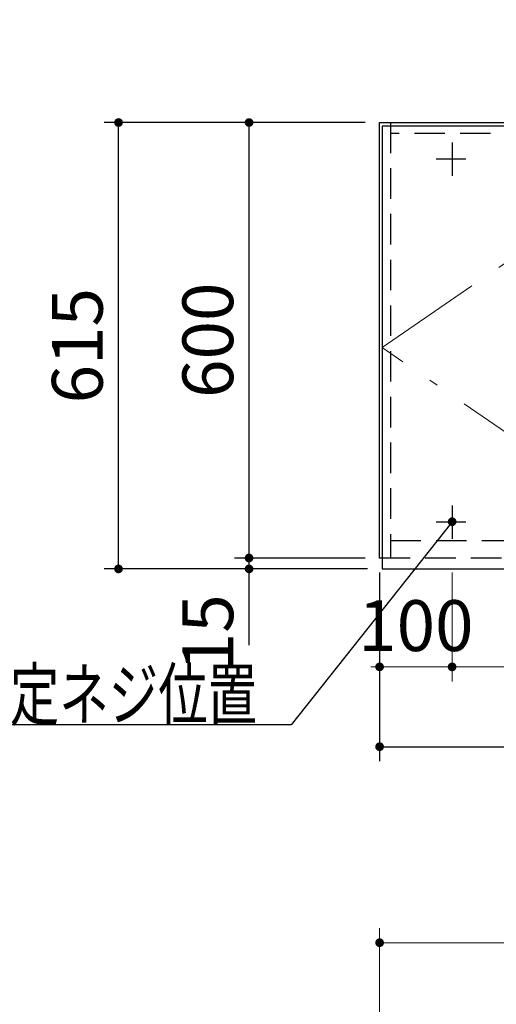
# Model space of a CAD drawing. Units: millimetres. Extents: x 210 to 8110, y 68 to 5608.
# Drawn here: x 1834 to 2491, y 2125 to 3482 of the extents above; entities that cross this region are included whole.
import ezdxf

# ---------------------------------------------------------------- set-up
doc = ezdxf.new("R2010")
doc.units = ezdxf.units.MM
doc.header["$LTSCALE"] = 5
doc.linetypes.add('DASHDOT', pattern=[50.5, 30, -9, 2.5, -9])
doc.linetypes.add('HIDDEN', pattern=[12.6, 8.4, -4.2])
for name, color, linetype, lineweight in [('キャビ', 134, 'Continuous', 9), ('トップ', 14, 'Continuous', 9), ('トビラ', 54, 'Continuous', 9)]:
    doc.layers.add(name, color=color, linetype=linetype, lineweight=lineweight)
doc.styles.get("Standard").update_dxf_attribs({"font": 'txt', "bigfont": 'bigfont'})
doc.styles.add('ＭＳ ゴシック', font='txt')
doc.dimstyles.get("Standard").update_dxf_attribs({"dimtxt": 0.18, "dimasz": 0.18, "dimexe": 0.18, "dimexo": 0.0625, "dimgap": 0.09, "dimtad": 0, "dimtih": 1, "dimtoh": 1, "dimdec": 4, "dimzin": 0, "dimdsep": 46, "dimtxsty": 'Standard', "dimcen": 0.09, "dimadec": 0, "dimazin": 0, "dimtfac": 1, "dimtdec": 4, "dimtofl": 0, "dimtmove": 0, "dimatfit": 3, "dimfxl": 1, "dimtolj": 1, "dimtzin": 0, "dimarcsym": 0})

# ---------------------------------------------------------------- blocks, each defined once
blk = doc.blocks.new('*G26')
at = {"layer": 'トビラ', "color": 54, "linetype": 'Continuous', "lineweight": 30}
for p, q in [((2333.5, 3335), (2333.5, 2725)), ((2778.5, 3335), (2333.5, 3335)), ((2778.5, 2725), (2778.5, 3335)), ((2333.5, 2725), (2778.5, 2725))]:
    blk.add_line(p, q, dxfattribs=at)
at = {"layer": 'トビラ', "color": 54, "linetype": 'DASHDOT', "lineweight": 9}
for p, q in [((2333.5, 3030), (2778.5, 3335)), ((2778.5, 2725), (2333.5, 3030))]:
    blk.add_line(p, q, dxfattribs=at)
blk = doc.blocks.new('_DOT')
at = {"color": 0}
blk.add_line((-0.5, 0), (-1, 0), dxfattribs=at)
at = {"color": 0, "const_width": 0.5}
blk.add_lwpolyline([(-0.25, 0, 1), (0.25, 0, 1)], format="xyb", close=True, dxfattribs=at)
blk = doc.blocks.new('Dim18')
at = {"layer": 'キャビ', "color": 134, "linetype": 'Continuous', "lineweight": 30}
for p, q in [((2310, 3340), (2130, 3340)), ((2150, 2740), (2150, 3340)), ((2310, 2740), (2130, 2740))]:
    blk.add_line(p, q, dxfattribs=at)
at = {"layer": 'キャビ', "color": 134, "linetype": 'Continuous', "lineweight": 30, "xscale": 12, "yscale": 12, "zscale": 12}
for p, rotation in [((2150, 3340), 89.99999999999991), ((2150, 2740), 269.9999999999998)]:
    blk.add_blockref('_DOT', p, dxfattribs=dict(at, rotation=rotation))
at = {"layer": 'キャビ', "color": 134, "linetype": 'Continuous', "lineweight": 9, "insert": (2150, 3040), "char_height": 70, "width": 883.333, "attachment_point": 8, "rotation": 90, "style": 'ＭＳ ゴシック'}
blk.add_mtext('600', dxfattribs=at)
blk = doc.blocks.new('Dim19')
at = {"layer": 'キャビ', "color": 134, "linetype": 'Continuous', "lineweight": 30}
for p, q in [((2310, 2740), (2130, 2740)), ((2150, 2620), (2150, 2740)), ((2313.5, 2725), (2130, 2725))]:
    blk.add_line(p, q, dxfattribs=at)
at = {"layer": 'キャビ', "color": 134, "linetype": 'Continuous', "lineweight": 30, "xscale": 12, "yscale": 12, "zscale": 12}
for p, rotation in [((2150, 2740), 269.9999999999998), ((2150, 2725), 89.99999999999959)]:
    blk.add_blockref('_DOT', p, dxfattribs=dict(at, rotation=rotation))
at = {"layer": 'キャビ', "color": 134, "linetype": 'Continuous', "lineweight": 9, "insert": (2150, 2690), "char_height": 70, "width": 516.667, "attachment_point": 9, "rotation": 90, "style": 'ＭＳ ゴシック'}
blk.add_mtext('15', dxfattribs=at)
blk = doc.blocks.new('Dim20')
at = {"layer": 'キャビ', "color": 134, "linetype": 'Continuous', "lineweight": 30}
for p, q in [((2310, 3340), (1950, 3340)), ((1970, 2725), (1970, 3340)), ((2313.5, 2725), (1950, 2725))]:
    blk.add_line(p, q, dxfattribs=at)
at = {"layer": 'キャビ', "color": 134, "linetype": 'Continuous', "lineweight": 30, "xscale": 12, "yscale": 12, "zscale": 12}
for p, rotation in [((1970, 3340), 89.99999999999991), ((1970, 2725), 269.9999999999998)]:
    blk.add_blockref('_DOT', p, dxfattribs=dict(at, rotation=rotation))
at = {"layer": 'キャビ', "color": 134, "linetype": 'Continuous', "lineweight": 9, "insert": (1970, 3032.5), "char_height": 70, "width": 883.333, "attachment_point": 8, "rotation": 90, "style": 'ＭＳ ゴシック'}
blk.add_mtext('615', dxfattribs=at)
blk = doc.blocks.new('Dim23')
at = {"layer": 'キャビ', "color": 134, "linetype": 'Continuous', "lineweight": 30}
for p, q in [((2330, 2720), (2330, 2460)), ((3380, 2705), (3380, 2460)), ((2330, 2480), (3380, 2480))]:
    blk.add_line(p, q, dxfattribs=at)
at = {"layer": 'キャビ', "color": 134, "linetype": 'Continuous', "lineweight": 30, "xscale": 12, "yscale": 12, "zscale": 12}
for p, rotation in [((2330, 2480), 179.9999999999998), ((3380, 2480), 359.9999999999997)]:
    blk.add_blockref('_DOT', p, dxfattribs=dict(at, rotation=rotation))
at = {"layer": 'キャビ', "color": 134, "linetype": 'Continuous', "lineweight": 9, "insert": (2855, 2480), "char_height": 70, "width": 1183.333, "attachment_point": 8, "style": 'ＭＳ ゴシック'}
blk.add_mtext('1050', dxfattribs=at)
blk = doc.blocks.new('Dim28')
at = {"layer": 'キャビ', "color": 134, "linetype": 'Continuous', "lineweight": 9}
for p, q in [((2330, 2720), (2330, 2570)), ((2430, 2720), (2430, 2570)), ((2330, 2590), (2430, 2590))]:
    blk.add_line(p, q, dxfattribs=at)
at = {"layer": 'キャビ', "color": 134, "linetype": 'Continuous', "lineweight": 9, "xscale": 12, "yscale": 12, "zscale": 12}
for p, rotation in [((2330, 2590), 359.9999999999997), ((2430, 2590), 179.9999999999995)]:
    blk.add_blockref('_DOT', p, dxfattribs=dict(at, rotation=rotation))
at = {"layer": 'キャビ', "color": 134, "linetype": 'Continuous', "lineweight": 9, "insert": (2380, 2590), "char_height": 70, "width": 850, "attachment_point": 8, "style": 'ＭＳ ゴシック'}
blk.add_mtext('100', dxfattribs=at)
blk = doc.blocks.new('Dim29')
at = {"layer": 'キャビ', "color": 134, "linetype": 'Continuous', "lineweight": 9}
for p, q in [((2430, 2720), (2430, 2570)), ((3280, 2720), (3280, 2570)), ((2430, 2590), (3280, 2590))]:
    blk.add_line(p, q, dxfattribs=at)
at = {"layer": 'キャビ', "color": 134, "linetype": 'Continuous', "lineweight": 9, "xscale": 12, "yscale": 12, "zscale": 12}
for p, rotation in [((2430, 2590), 179.9999999999998), ((3280, 2590), 359.9999999999997)]:
    blk.add_blockref('_DOT', p, dxfattribs=dict(at, rotation=rotation))
at = {"layer": 'キャビ', "color": 134, "linetype": 'Continuous', "lineweight": 9, "insert": (2855, 2590), "char_height": 70, "width": 900, "attachment_point": 8, "style": 'ＭＳ ゴシック'}
blk.add_mtext('850', dxfattribs=at)
blk = doc.blocks.new('Dim39')
at = {"layer": 'トップ', "color": 14, "linetype": 'Continuous', "lineweight": 9}
for p, q in [((2330, 1950), (2330, 2230)), ((3980, 1950), (3980, 2230)), ((2330, 2210), (3980, 2210))]:
    blk.add_line(p, q, dxfattribs=at)
at = {"layer": 'トップ', "color": 14, "linetype": 'Continuous', "lineweight": 9, "xscale": 12, "yscale": 12, "zscale": 12}
for p, rotation in [((2330, 2210), 179.9999999999998), ((3980, 2210), 359.9999999999997)]:
    blk.add_blockref('_DOT', p, dxfattribs=dict(at, rotation=rotation))
at = {"layer": 'トップ', "color": 14, "linetype": 'Continuous', "lineweight": 9, "insert": (3155, 2210), "char_height": 70, "width": 1183.333, "attachment_point": 8, "style": 'ＭＳ ゴシック'}
blk.add_mtext('1650', dxfattribs=at)

msp = doc.modelspace()

# ---------------------------------------------------------------- linework, layer by layer
at = {"layer": 'キャビ', "color": 134, "linetype": 'Continuous', "lineweight": 30}
for p, q in [((2330, 3340), (3380, 3340)), ((2330, 2740), (2330, 3340)), ((2430, 3312.5), (2430, 3266.5)), ((2408, 3290), (2449, 3290)), ((2430, 2812.5), (2430, 2766.5)), ((2408, 2790), (2449, 2790))]:
    msp.add_line(p, q, dxfattribs=at)
at = {"layer": 'キャビ', "color": 134, "linetype": 'HIDDEN', "lineweight": 30}
for p, q in [((2345, 3340), (2345, 2740)), ((3365, 3325), (2345, 3325)), ((2345, 2764), (3365, 2764)), ((3380, 2740), (2330, 2740))]:
    msp.add_line(p, q, dxfattribs=at)
at = {"layer": 'キャビ', "color": 134, "linetype": 'Continuous', "lineweight": 30}
msp.add_lwpolyline([(2430, 2790), (2208.223, 2510), (1531.223, 2510)], dxfattribs=at)

# ---------------------------------------------------------------- block references
msp.add_blockref('*G26', (0, 0))
at = {"layer": 'キャビ', "color": 134, "linetype": 'Continuous', "lineweight": 30, "xscale": 12, "yscale": 12, "zscale": 12, "rotation": 51.61860124693476}
msp.add_blockref('_DOT', (2430, 2790), dxfattribs=at)

# ---------------------------------------------------------------- texts
at = {"layer": 'キャビ', "color": 134, "linetype": 'Continuous', "lineweight": 9, "insert": (2161.223, 2517), "char_height": 70, "width": 811.88532, "attachment_point": 9}
msp.add_mtext('{\\fＭＳ ゴシック;\\W0.714286;吊戸棚固定ネジ位置}', dxfattribs=at)

# ---------------------------------------------------------------- dimensions: what is measured, and where the dimension line sits
at = {"layer": 'キャビ', "color": 134, "linetype": 'Continuous', "lineweight": 30}
for base, p1, p2, picture, middle in [((1970, 3340), (2333.5, 2725), (2330, 3340), 'Dim20', (1970, 3032.5)), ((2150, 3340), (2330, 2740), (2330, 3340), 'Dim18', (2150, 3040)), ((2150, 2740), (2333.5, 2725), (2330, 2740), 'Dim19', (2150, 2655))]:
    dim = msp.add_linear_dim(base=base, p1=p1, p2=p2, angle=90, dimstyle='Standard', override={"dimscale": 1, "dimtxt": 70, "dimasz": 12, "dimexe": 20, "dimexo": 20, "dimgap": 0, "dimtad": 1, "dimtih": 0, "dimtoh": 0, "dimdec": 2, "dimzin": 8, "dimtxsty": 'ＭＳ ゴシック', "dimblk1": 'DOT', "dimblk2": 'DOT', "dimsah": 1, "dimse1": 0, "dimse2": 0, "dimtix": 0, "dimtofl": 1, "dimtmove": 1, "dimatfit": 2, "dimtzin": 8}, dxfattribs=at)
    dim.commit()
    dim.dimension.update_dxf_attribs({"geometry": picture, "text_midpoint": middle, "dimtype": 160})
at = {"layer": 'キャビ', "color": 134, "linetype": 'Continuous', "lineweight": 9}
for base, p1, p2, picture, middle in [((2430, 2590), (2330, 2740), (2430, 2740), 'Dim28', (2380, 2590)), ((3280, 2590), (2430, 2740), (3280, 2740), 'Dim29', (2855, 2590))]:
    dim = msp.add_linear_dim(base=base, p1=p1, p2=p2, dimstyle='Standard', override={"dimscale": 1, "dimtxt": 70, "dimasz": 12, "dimexe": 20, "dimexo": 20, "dimgap": 0, "dimtad": 1, "dimtih": 0, "dimtoh": 0, "dimdec": 2, "dimzin": 8, "dimtxsty": 'ＭＳ ゴシック', "dimblk1": 'DOT', "dimblk2": 'DOT', "dimsah": 1, "dimse1": 0, "dimse2": 0, "dimtix": 0, "dimtofl": 1, "dimtmove": 1, "dimatfit": 2, "dimtzin": 8}, dxfattribs=at)
    dim.commit()
    dim.dimension.update_dxf_attribs({"geometry": picture, "text_midpoint": middle, "dimtype": 160})
at = {"layer": 'キャビ', "color": 134, "linetype": 'Continuous', "lineweight": 30}
dim = msp.add_linear_dim(base=(3380, 2480), p1=(2330, 2740), p2=(3380, 2725), dimstyle='Standard', override={"dimscale": 1, "dimtxt": 70, "dimasz": 12, "dimexe": 20, "dimexo": 20, "dimgap": 0, "dimtad": 1, "dimtih": 0, "dimtoh": 0, "dimdec": 2, "dimzin": 8, "dimtxsty": 'ＭＳ ゴシック', "dimblk1": 'DOT', "dimblk2": 'DOT', "dimsah": 1, "dimse1": 0, "dimse2": 0, "dimtix": 0, "dimtofl": 1, "dimtmove": 1, "dimatfit": 2, "dimtzin": 8}, dxfattribs=at)
dim.commit()
dim.dimension.update_dxf_attribs({"geometry": 'Dim23', "text_midpoint": (2855, 2480), "dimtype": 160})
at = {"layer": 'トップ', "color": 14, "linetype": 'Continuous', "lineweight": 9}
dim = msp.add_linear_dim(base=(3980, 2210), p1=(2330, 1930), p2=(3980, 1930), dimstyle='Standard', override={"dimscale": 1, "dimtxt": 70, "dimasz": 12, "dimexe": 20, "dimexo": 20, "dimgap": 0, "dimtad": 1, "dimtih": 0, "dimtoh": 0, "dimdec": 2, "dimzin": 8, "dimtxsty": 'ＭＳ ゴシック', "dimblk1": 'DOT', "dimblk2": 'DOT', "dimsah": 1, "dimse1": 0, "dimse2": 0, "dimtix": 0, "dimtofl": 1, "dimtmove": 1, "dimatfit": 2, "dimtzin": 8}, dxfattribs=at)
dim.commit()
dim.dimension.update_dxf_attribs({"geometry": 'Dim39', "text_midpoint": (3155, 2210), "dimtype": 160})

doc.saveas('drawing.dxf')
